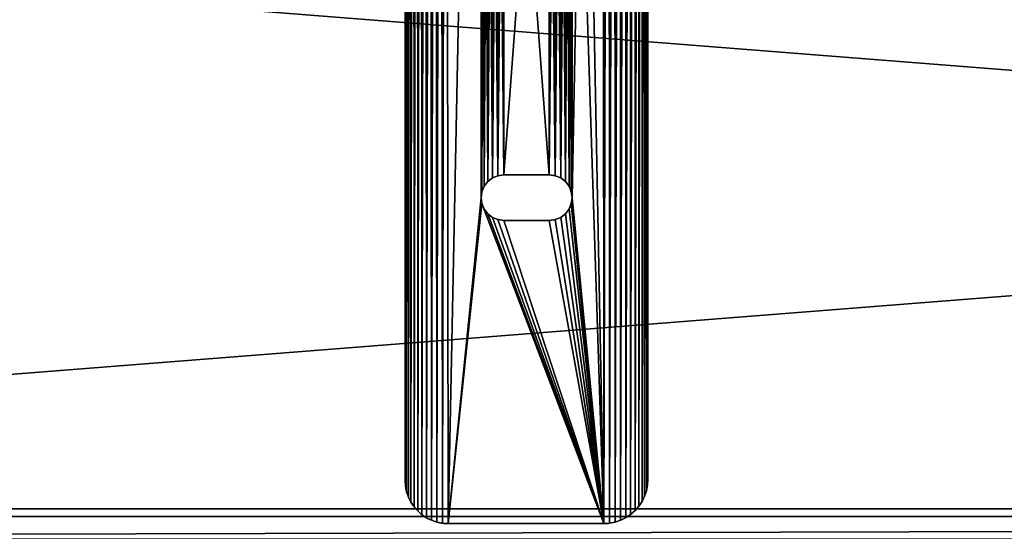
# Model space of a CAD drawing. Extents: x 0.1 to 80, y -15.8 to 62.7.
# Drawn here: x 23.8 to 31.9, y 41.5 to 45.7 of the extents above; entities that cross this region are included whole.
import ezdxf

# ---------------------------------------------------------------- set-up
doc = ezdxf.new("R2010")
doc.units = 0
doc.header["$MEASUREMENT"] = 0
doc.layers.get('0').update_dxf_attribs({"linetype": 'CONTINUOUS'})
doc.layers.add('ALUMINUM', color=36, linetype='CONTINUOUS')
doc.layers.add('BENCH_WOOD', color=36, linetype='CONTINUOUS')

# ---------------------------------------------------------------- blocks, each defined once
blk = doc.blocks.new('COMPONENT_4')
at = {"color": 253}
for p, q in [((0.177, 16.0776, 0.375), (0.177, 16.0776)), ((0.2185, 16.0981, 0.375), (0.2185, 16.0981)), ((0.2623, 16.1129, 0.375), (0.2623, 16.1129)), ((0.3077, 16.122, 0.375), (0.3077, 16.122)), ((1.6354, 16.125, 0.375), (0.3539, 16.125, 0.375)), ((0.3539, 16.125, 0.375), (0.3539, 16.125)), ((1.6354, 16.125), (0.3539, 16.125)), ((1.6354, 16.125, 0.375), (1.6354, 16.125)), ((1.6829, 16.1219, 0.375), (1.6829, 16.1219)), ((1.7297, 16.1126, 0.375), (1.7297, 16.1126)), ((1.7749, 16.0972, 0.375), (1.7749, 16.0972)), ((1.8177, 16.0761, 0.375), (1.8177, 16.0761)), ((0.0731, 15.9865, 0.375), (0.0731, 15.9865)), ((0.1037, 16.0213, 0.375), (0.1037, 16.0213)), ((0.1385, 16.0519, 0.375), (0.1385, 16.0519)), ((1.8573, 16.0496, 0.375), (1.8573, 16.0496)), ((1.8932, 16.0182, 0.375), (1.8932, 16.0182)), ((1.9246, 15.9823, 0.375), (1.9246, 15.9823)), ((0.0269, 15.9065, 0.375), (0.0269, 15.9065)), ((0.0474, 15.948, 0.375), (0.0474, 15.948)), ((1.9511, 15.9427, 0.375), (1.9511, 15.9427)), ((1.9722, 15.8999, 0.375), (1.9722, 15.8999)), ((0.003, 15.8173, 0.375), (0.003, 15.8173)), ((0.0121, 15.8627, 0.375), (0.0121, 15.8627)), ((1.9876, 15.8547, 0.375), (1.9876, 15.8547)), ((0, 15.7711, 0.375), (0, 0.3362, 0.375)), ((0, 15.7711, 0.375), (0, 15.7711)), ((0, 15.7711), (0, 0.3362)), ((1.9969, 15.8079, 0.375), (1.9969, 15.8079)), ((2, 0.3707, 0.375), (2, 15.7604, 0.375)), ((2, 15.7604, 0.375), (2, 15.7604)), ((2, 0.3707), (2, 15.7604)), ((0.8125, 13.625, 0.375), (1.1875, 13.625, 0.375)), ((0.8125, 13.625), (1.1875, 13.625)), ((0.8125, 13.625, 0.375), (0.8125, 13.625)), ((1.1875, 13.625, 0.375), (1.1875, 13.625)), ((0.6799, 13.5701, 0.375), (0.6799, 13.5701)), ((0.7188, 13.5999, 0.375), (0.7188, 13.5999)), ((0.764, 13.6186, 0.375), (0.764, 13.6186)), ((1.236, 13.6186, 0.375), (1.236, 13.6186)), ((1.2812, 13.5999, 0.375), (1.2812, 13.5999)), ((1.3201, 13.5701, 0.375), (1.3201, 13.5701)), ((0.6314, 13.486, 0.375), (0.6314, 13.486)), ((0.6501, 13.5312, 0.375), (0.6501, 13.5312)), ((1.3499, 13.5312, 0.375), (1.3499, 13.5312)), ((1.3686, 13.486, 0.375), (1.3686, 13.486)), ((0.625, 13.4375, 0.375), (0.625, 13.4375)), ((0.6314, 13.389, 0.375), (0.6314, 13.389)), ((1.3686, 13.389, 0.375), (1.3686, 13.389)), ((1.375, 13.4375, 0.375), (1.375, 13.4375)), ((0.6501, 13.3437, 0.375), (0.6501, 13.3437)), ((0.6799, 13.3049, 0.375), (0.6799, 13.3049)), ((1.3201, 13.3049, 0.375), (1.3201, 13.3049)), ((1.3499, 13.3437, 0.375), (1.3499, 13.3437)), ((0.7188, 13.2751, 0.375), (0.7188, 13.2751)), ((0.764, 13.2564, 0.375), (0.764, 13.2564)), ((1.1875, 13.25, 0.375), (0.8125, 13.25, 0.375)), ((1.1875, 13.25), (0.8125, 13.25)), ((0.8125, 13.25, 0.375), (0.8125, 13.25)), ((1.1875, 13.25, 0.375), (1.1875, 13.25)), ((1.236, 13.2564, 0.375), (1.236, 13.2564)), ((1.2812, 13.2751, 0.375), (1.2812, 13.2751))]:
    blk.add_line(p, q, dxfattribs=at)
at = {"color": 253, "extrusion": (0, 0, -1)}
for centre, radius, start, end in [((-0.3539, 15.7711, -0.375), 0.3539, 0, 90), ((-0.3539, 15.7711), 0.3539, 0, 90), ((-1.6354, 15.7604, -0.375), 0.3646, 90, 180), ((-1.6354, 15.7604), 0.3646, 90, 180), ((-1.1875, 13.4375, -0.375), 0.1875, 90, 270), ((-1.1875, 13.4375), 0.1875, 90, 270)]:
    blk.add_arc(centre, radius, start, end, dxfattribs=at)
at = {"color": 253}
for centre in [(0.8125, 13.4375, 0.375), (0.8125, 13.4375)]:
    blk.add_arc(centre, 0.1875, 90, 270, dxfattribs=at)
mesh = blk.add_polyface(dxfattribs=at)
corners = [(0.0029, 0.2923, 0.375), (0, 15.7711, 0.375), (0, 0.3362, 0.375), (0.003, 15.8173, 0.375), (0.0115, 0.2492, 0.375), (0.0121, 15.8627, 0.375), (0.0256, 0.2075, 0.375), (0.0269, 15.9065, 0.375), (0.045, 0.1681, 0.375), (0.0474, 15.948, 0.375), (0.0695, 0.1315, 0.375), (0.0731, 15.9865, 0.375), (0.0985, 0.0985, 0.375), (0.1037, 16.0213, 0.375), (0.1315, 0.0695, 0.375), (0.1385, 16.0519, 0.375), (0.1681, 0.045, 0.375), (0.177, 16.0776, 0.375), (0.2075, 0.0256, 0.375), (0.2185, 16.0981, 0.375), (0.2492, 0.0115, 0.375), (0.2623, 16.1129, 0.375), (0.2923, 0.0029, 0.375), (0.3077, 16.122, 0.375), (0.3362, 0, 0.375), (0.3539, 16.125, 0.375), (0.625, 2.6875, 0.375), (0.6314, 2.639, 0.375), (1.6293, 0, 0.375), (0.6501, 2.5938, 0.375), (0.6799, 2.5549, 0.375), (0.7188, 2.5251, 0.375), (0.764, 2.5064, 0.375), (0.8125, 2.5, 0.375), (1.1875, 2.5, 0.375), (1.236, 2.5064, 0.375), (1.2812, 2.5251, 0.375), (1.3201, 2.5549, 0.375), (1.3499, 2.5938, 0.375), (1.3686, 2.639, 0.375), (1.375, 2.6875, 0.375), (1.375, 8.0625, 0.375), (1.375, 13.4375, 0.375), (0.6314, 13.486, 0.375), (1.6354, 16.125, 0.375), (0.625, 13.4375, 0.375), (0.625, 8.0625, 0.375), (0.6501, 13.5312, 0.375), (0.6799, 13.5701, 0.375), (0.7188, 13.5999, 0.375), (0.764, 13.6186, 0.375), (0.8125, 13.625, 0.375), (1.1875, 13.625, 0.375), (1.236, 13.6186, 0.375), (1.2812, 13.5999, 0.375), (1.3201, 13.5701, 0.375), (1.3499, 13.5312, 0.375), (1.3686, 13.486, 0.375), (1.6777, 0.0032, 0.375), (1.6829, 16.1219, 0.375), (1.7252, 0.0126, 0.375), (1.7297, 16.1126, 0.375), (1.7711, 0.0282, 0.375), (1.7749, 16.0972, 0.375), (1.8146, 0.0497, 0.375), (1.8177, 16.0761, 0.375), (1.855, 0.0766, 0.375), (1.8573, 16.0496, 0.375), (1.8914, 0.1086, 0.375), (1.8932, 16.0182, 0.375), (1.9234, 0.145, 0.375), (1.9246, 15.9823, 0.375), (1.9503, 0.1854, 0.375), (1.9511, 15.9427, 0.375), (1.9718, 0.2289, 0.375), (1.9722, 15.8999, 0.375), (1.9874, 0.2748, 0.375), (1.9876, 15.8547, 0.375), (1.9968, 0.3223, 0.375), (1.9969, 15.8079, 0.375), (2, 0.3707, 0.375), (2, 15.7604, 0.375), (0.6314, 8.111, 0.375), (0.6314, 13.389, 0.375), (0.6501, 8.1562, 0.375), (0.6501, 13.3437, 0.375), (0.6799, 8.1951, 0.375), (0.6799, 13.3049, 0.375), (0.7188, 8.2249, 0.375), (0.7188, 13.2751, 0.375), (0.764, 8.2436, 0.375), (0.764, 13.2564, 0.375), (0.8125, 8.25, 0.375), (0.8125, 13.25, 0.375), (1.1875, 8.25, 0.375), (1.1875, 13.25, 0.375), (1.236, 8.2436, 0.375), (1.236, 13.2564, 0.375), (1.2812, 8.2249, 0.375), (1.2812, 13.2751, 0.375), (1.3201, 8.1951, 0.375), (1.3201, 13.3049, 0.375), (1.3499, 8.1562, 0.375), (1.3499, 13.3437, 0.375), (1.3686, 8.111, 0.375), (1.3686, 13.389, 0.375), (0.6314, 2.736, 0.375), (0.6314, 8.014, 0.375), (0.6501, 2.7812, 0.375), (0.6501, 7.9687, 0.375), (0.6799, 2.8201, 0.375), (0.6799, 7.9299, 0.375), (0.7188, 2.8499, 0.375), (0.7188, 7.9001, 0.375), (0.764, 2.8686, 0.375), (0.764, 7.8814, 0.375), (0.8125, 2.875, 0.375), (0.8125, 7.875, 0.375), (1.1875, 2.875, 0.375), (1.1875, 7.875, 0.375), (1.236, 2.8686, 0.375), (1.236, 7.8814, 0.375), (1.2812, 2.8499, 0.375), (1.2812, 7.9001, 0.375), (1.3201, 2.8201, 0.375), (1.3201, 7.9299, 0.375), (1.3499, 2.7812, 0.375), (1.3499, 7.9687, 0.375), (1.3686, 2.736, 0.375), (1.3686, 8.014, 0.375)]
mesh.append_faces([[corners[k] for k in face] for face in [(0, 1, 2), (79, 80, 81)]], dxfattribs={"vtx0": -1, "color": 253})
mesh.append_faces([[corners[k] for k in face] for face in [(1, 0, 3), (3, 4, 5), (5, 6, 7), (7, 8, 9), (9, 10, 11), (11, 12, 13), (13, 14, 15), (15, 16, 17), (17, 18, 19), (19, 20, 21), (21, 22, 23), (23, 24, 25), (26, 24, 27), (27, 28, 29), (29, 28, 30), (30, 28, 31), (31, 28, 32), (32, 28, 33), (33, 28, 34), (34, 28, 35), (35, 28, 36), (36, 28, 37), (37, 28, 38), (38, 28, 39), (39, 28, 40), (25, 43, 44), (43, 25, 45), (44, 58, 59), (59, 60, 61), (61, 62, 63), (63, 64, 65), (65, 66, 67), (67, 68, 69), (69, 70, 71), (71, 72, 73), (73, 74, 75), (75, 76, 77), (77, 78, 79), (82, 45, 46), (45, 82, 83), (83, 84, 85), (85, 86, 87), (87, 88, 89), (89, 90, 91), (91, 92, 93), (93, 94, 95), (95, 96, 97), (97, 98, 99), (99, 100, 101), (101, 102, 103), (103, 104, 105), (105, 41, 42), (106, 46, 26), (46, 106, 107), (107, 108, 109), (109, 110, 111), (111, 112, 113), (113, 114, 115), (115, 116, 117), (117, 118, 119), (119, 120, 121), (121, 122, 123), (123, 124, 125), (125, 126, 127), (127, 128, 129), (129, 40, 41)]], dxfattribs={"vtx0": -1, "vtx1": -1, "color": 253})
mesh.append_faces([[corners[k] for k in face] for face in [(25, 24, 26), (40, 28, 41), (41, 28, 42), (45, 25, 26), (45, 26, 46), (44, 42, 28)]], dxfattribs={"vtx0": -1, "vtx1": -1, "vtx2": -1, "color": 253})
mesh.append_faces([[corners[k] for k in face] for face in [(3, 0, 4), (5, 4, 6), (7, 6, 8), (9, 8, 10), (11, 10, 12), (13, 12, 14), (15, 14, 16), (17, 16, 18), (19, 18, 20), (21, 20, 22), (23, 22, 24), (27, 24, 28), (44, 43, 47), (44, 47, 48), (44, 48, 49), (44, 49, 50), (44, 50, 51), (44, 51, 52), (44, 52, 53), (44, 53, 54), (44, 54, 55), (44, 55, 56), (44, 56, 57), (44, 57, 42), (44, 28, 58), (59, 58, 60), (61, 60, 62), (63, 62, 64), (65, 64, 66), (67, 66, 68), (69, 68, 70), (71, 70, 72), (73, 72, 74), (75, 74, 76), (77, 76, 78), (79, 78, 80), (83, 82, 84), (85, 84, 86), (87, 86, 88), (89, 88, 90), (91, 90, 92), (93, 92, 94), (95, 94, 96), (97, 96, 98), (99, 98, 100), (101, 100, 102), (103, 102, 104), (105, 104, 41), (107, 106, 108), (109, 108, 110), (111, 110, 112), (113, 112, 114), (115, 114, 116), (117, 116, 118), (119, 118, 120), (121, 120, 122), (123, 122, 124), (125, 124, 126), (127, 126, 128), (129, 128, 40)]], dxfattribs={"vtx0": -1, "vtx2": -1, "color": 253})
mesh = blk.add_polyface(dxfattribs=at)
corners = [(0.3539, 16.125), (0.6314, 13.486), (0.625, 13.4375), (1.6354, 16.125), (0.6501, 13.5312), (0.6799, 13.5701), (0.7188, 13.5999), (0.764, 13.6186), (0.8125, 13.625), (1.1875, 13.625), (1.236, 13.6186), (1.2812, 13.5999), (1.3201, 13.5701), (1.3499, 13.5312), (1.3686, 13.486), (1.375, 13.4375), (1.375, 8.0625), (1.375, 2.6875), (1.6293, 0), (1.6777, 0.0032), (1.6829, 16.1219), (1.7252, 0.0126), (1.7297, 16.1126), (1.7711, 0.0282), (1.7749, 16.0972), (1.8146, 0.0497), (1.8177, 16.0761), (1.855, 0.0766), (1.8573, 16.0496), (1.8914, 0.1086), (1.8932, 16.0182), (1.9234, 0.145), (1.9246, 15.9823), (1.9503, 0.1854), (1.9511, 15.9427), (1.9718, 0.2289), (1.9722, 15.8999), (1.9874, 0.2748), (1.9876, 15.8547), (1.9968, 0.3223), (1.9969, 15.8079), (2, 0.3707), (2, 15.7604), (0.003, 15.8173), (0, 0.3362), (0, 15.7711), (0.0029, 0.2923), (0.0115, 0.2492), (0.0121, 15.8627), (0.0256, 0.2075), (0.0269, 15.9065), (0.045, 0.1681), (0.0474, 15.948), (0.0695, 0.1315), (0.0731, 15.9865), (0.0985, 0.0985), (0.1037, 16.0213), (0.1315, 0.0695), (0.1385, 16.0519), (0.1681, 0.045), (0.177, 16.0776), (0.2075, 0.0256), (0.2185, 16.0981), (0.2492, 0.0115), (0.2623, 16.1129), (0.2923, 0.0029), (0.3077, 16.122), (0.3362, 0), (0.625, 2.6875), (0.6314, 2.639), (0.625, 8.0625), (0.6501, 2.5938), (0.6799, 2.5549), (0.7188, 2.5251), (0.764, 2.5064), (0.8125, 2.5), (1.1875, 2.5), (1.236, 2.5064), (1.2812, 2.5251), (1.3201, 2.5549), (1.3499, 2.5938), (1.3686, 2.639), (0.6314, 8.014), (0.6314, 2.736), (0.6501, 7.9687), (0.6501, 2.7812), (0.6799, 7.9299), (0.6799, 2.8201), (0.7188, 7.9001), (0.7188, 2.8499), (0.764, 7.8814), (0.764, 2.8686), (0.8125, 7.875), (0.8125, 2.875), (1.1875, 7.875), (1.1875, 2.875), (1.236, 7.8814), (1.236, 2.8686), (1.2812, 7.9001), (1.2812, 2.8499), (1.3201, 7.9299), (1.3201, 2.8201), (1.3499, 7.9687), (1.3499, 2.7812), (1.3686, 8.014), (1.3686, 2.736), (0.6314, 13.389), (0.6314, 8.111), (0.6501, 13.3437), (0.6501, 8.1562), (0.6799, 13.3049), (0.6799, 8.1951), (0.7188, 13.2751), (0.7188, 8.2249), (0.764, 13.2564), (0.764, 8.2436), (0.8125, 13.25), (0.8125, 8.25), (1.1875, 13.25), (1.1875, 8.25), (1.236, 13.2564), (1.236, 8.2436), (1.2812, 13.2751), (1.2812, 8.2249), (1.3201, 13.3049), (1.3201, 8.1951), (1.3499, 13.3437), (1.3499, 8.1562), (1.3686, 13.389), (1.3686, 8.111)]
mesh.append_faces([[corners[k] for k in face] for face in [(41, 40, 42), (43, 44, 45)]], dxfattribs={"vtx0": -1, "color": 253})
mesh.append_faces([[corners[k] for k in face] for face in [(1, 3, 4), (4, 3, 5), (5, 3, 6), (6, 3, 7), (7, 3, 8), (8, 3, 9), (9, 3, 10), (10, 3, 11), (11, 3, 12), (12, 3, 13), (13, 3, 14), (14, 3, 15), (18, 3, 19), (19, 20, 21), (21, 22, 23), (23, 24, 25), (25, 26, 27), (27, 28, 29), (29, 30, 31), (31, 32, 33), (33, 34, 35), (35, 36, 37), (37, 38, 39), (39, 40, 41), (44, 43, 46), (46, 43, 47), (47, 48, 49), (49, 50, 51), (51, 52, 53), (53, 54, 55), (55, 56, 57), (57, 58, 59), (59, 60, 61), (61, 62, 63), (63, 64, 65), (65, 66, 67), (67, 69, 18), (82, 68, 70), (68, 82, 83), (83, 84, 85), (85, 86, 87), (87, 88, 89), (89, 90, 91), (91, 92, 93), (93, 94, 95), (95, 96, 97), (97, 98, 99), (99, 100, 101), (101, 102, 103), (103, 104, 105), (105, 16, 17), (106, 70, 2), (70, 106, 107), (107, 108, 109), (109, 110, 111), (111, 112, 113), (113, 114, 115), (115, 116, 117), (117, 118, 119), (119, 120, 121), (121, 122, 123), (123, 124, 125), (125, 126, 127), (127, 128, 129), (129, 15, 16)]], dxfattribs={"vtx0": -1, "vtx1": -1, "color": 253})
mesh.append_faces([[corners[k] for k in face] for face in [(15, 3, 16), (16, 3, 17), (17, 3, 18), (67, 0, 68), (68, 0, 2), (68, 2, 70)]], dxfattribs={"vtx0": -1, "vtx1": -1, "vtx2": -1, "color": 253})
mesh.append_faces([[corners[k] for k in face] for face in [(0, 1, 2), (1, 0, 3), (19, 3, 20), (21, 20, 22), (23, 22, 24), (25, 24, 26), (27, 26, 28), (29, 28, 30), (31, 30, 32), (33, 32, 34), (35, 34, 36), (37, 36, 38), (39, 38, 40), (47, 43, 48), (49, 48, 50), (51, 50, 52), (53, 52, 54), (55, 54, 56), (57, 56, 58), (59, 58, 60), (61, 60, 62), (63, 62, 64), (65, 64, 66), (67, 66, 0), (67, 68, 69), (18, 69, 71), (18, 71, 72), (18, 72, 73), (18, 73, 74), (18, 74, 75), (18, 75, 76), (18, 76, 77), (18, 77, 78), (18, 78, 79), (18, 79, 80), (18, 80, 81), (18, 81, 17), (83, 82, 84), (85, 84, 86), (87, 86, 88), (89, 88, 90), (91, 90, 92), (93, 92, 94), (95, 94, 96), (97, 96, 98), (99, 98, 100), (101, 100, 102), (103, 102, 104), (105, 104, 16), (107, 106, 108), (109, 108, 110), (111, 110, 112), (113, 112, 114), (115, 114, 116), (117, 116, 118), (119, 118, 120), (121, 120, 122), (123, 122, 124), (125, 124, 126), (127, 126, 128), (129, 128, 15)]], dxfattribs={"vtx0": -1, "vtx2": -1, "color": 253})
mesh = blk.add_polyface(dxfattribs=at)
corners = [(0.1385, 16.0519, 0.375), (0.177, 16.0776), (0.1385, 16.0519), (0.177, 16.0776, 0.375)]
mesh.append_faces([[corners[k] for k in face] for face in [(0, 1, 2), (1, 0, 3)]], dxfattribs={"vtx0": -1, "color": 253})
mesh = blk.add_polyface(dxfattribs=at)
corners = [(0.177, 16.0776, 0.375), (0.2185, 16.0981), (0.177, 16.0776), (0.2185, 16.0981, 0.375)]
mesh.append_faces([[corners[k] for k in face] for face in [(0, 1, 2), (1, 0, 3)]], dxfattribs={"vtx0": -1, "color": 253})
mesh = blk.add_polyface(dxfattribs=at)
corners = [(0.2185, 16.0981, 0.375), (0.2623, 16.1129), (0.2185, 16.0981), (0.2623, 16.1129, 0.375)]
mesh.append_faces([[corners[k] for k in face] for face in [(0, 1, 2), (1, 0, 3)]], dxfattribs={"vtx0": -1, "color": 253})
mesh = blk.add_polyface(dxfattribs=at)
corners = [(0.2623, 16.1129, 0.375), (0.3077, 16.122), (0.2623, 16.1129), (0.3077, 16.122, 0.375)]
mesh.append_faces([[corners[k] for k in face] for face in [(0, 1, 2), (1, 0, 3)]], dxfattribs={"vtx0": -1, "color": 253})
mesh = blk.add_polyface(dxfattribs=at)
corners = [(0.3077, 16.122, 0.375), (0.3539, 16.125), (0.3077, 16.122), (0.3539, 16.125, 0.375)]
mesh.append_faces([[corners[k] for k in face] for face in [(0, 1, 2), (1, 0, 3)]], dxfattribs={"vtx0": -1, "color": 253})
mesh = blk.add_polyface(dxfattribs=at)
corners = [(0.3539, 16.125, 0.375), (1.6354, 16.125), (0.3539, 16.125), (1.6354, 16.125, 0.375)]
mesh.append_faces([[corners[k] for k in face] for face in [(0, 1, 2), (1, 0, 3)]], dxfattribs={"vtx0": -1, "color": 253})
mesh = blk.add_polyface(dxfattribs=at)
corners = [(1.6354, 16.125, 0.375), (1.6829, 16.1219), (1.6354, 16.125), (1.6829, 16.1219, 0.375)]
mesh.append_faces([[corners[k] for k in face] for face in [(0, 1, 2), (1, 0, 3)]], dxfattribs={"vtx0": -1, "color": 253})
mesh = blk.add_polyface(dxfattribs=at)
corners = [(1.6829, 16.1219, 0.375), (1.7297, 16.1126), (1.6829, 16.1219), (1.7297, 16.1126, 0.375)]
mesh.append_faces([[corners[k] for k in face] for face in [(0, 1, 2), (1, 0, 3)]], dxfattribs={"vtx0": -1, "color": 253})
mesh = blk.add_polyface(dxfattribs=at)
corners = [(1.7297, 16.1126, 0.375), (1.7749, 16.0972), (1.7297, 16.1126), (1.7749, 16.0972, 0.375)]
mesh.append_faces([[corners[k] for k in face] for face in [(0, 1, 2), (1, 0, 3)]], dxfattribs={"vtx0": -1, "color": 253})
mesh = blk.add_polyface(dxfattribs=at)
corners = [(1.7749, 16.0972, 0.375), (1.8177, 16.0761), (1.7749, 16.0972), (1.8177, 16.0761, 0.375)]
mesh.append_faces([[corners[k] for k in face] for face in [(0, 1, 2), (1, 0, 3)]], dxfattribs={"vtx0": -1, "color": 253})
mesh = blk.add_polyface(dxfattribs=at)
corners = [(1.8177, 16.0761, 0.375), (1.8573, 16.0496), (1.8177, 16.0761), (1.8573, 16.0496, 0.375)]
mesh.append_faces([[corners[k] for k in face] for face in [(0, 1, 2), (1, 0, 3)]], dxfattribs={"vtx0": -1, "color": 253})
mesh = blk.add_polyface(dxfattribs=at)
corners = [(0.0731, 15.9865, 0.375), (0.0474, 15.948), (0.0474, 15.948, 0.375), (0.0731, 15.9865)]
mesh.append_faces([[corners[k] for k in face] for face in [(0, 1, 2), (1, 0, 3)]], dxfattribs={"vtx0": -1, "color": 253})
mesh = blk.add_polyface(dxfattribs=at)
corners = [(0.1037, 16.0213, 0.375), (0.0731, 15.9865), (0.0731, 15.9865, 0.375), (0.1037, 16.0213)]
mesh.append_faces([[corners[k] for k in face] for face in [(0, 1, 2), (1, 0, 3)]], dxfattribs={"vtx0": -1, "color": 253})
mesh = blk.add_polyface(dxfattribs=at)
corners = [(0.1037, 16.0213, 0.375), (0.1385, 16.0519), (0.1037, 16.0213), (0.1385, 16.0519, 0.375)]
mesh.append_faces([[corners[k] for k in face] for face in [(0, 1, 2), (1, 0, 3)]], dxfattribs={"vtx0": -1, "color": 253})
mesh = blk.add_polyface(dxfattribs=at)
corners = [(1.8573, 16.0496, 0.375), (1.8932, 16.0182), (1.8573, 16.0496), (1.8932, 16.0182, 0.375)]
mesh.append_faces([[corners[k] for k in face] for face in [(0, 1, 2), (1, 0, 3)]], dxfattribs={"vtx0": -1, "color": 253})
mesh = blk.add_polyface(dxfattribs=at)
corners = [(1.8932, 16.0182), (1.9246, 15.9823, 0.375), (1.9246, 15.9823), (1.8932, 16.0182, 0.375)]
mesh.append_faces([[corners[k] for k in face] for face in [(0, 1, 2), (1, 0, 3)]], dxfattribs={"vtx0": -1, "color": 253})
mesh = blk.add_polyface(dxfattribs=at)
corners = [(1.9246, 15.9823), (1.9511, 15.9427, 0.375), (1.9511, 15.9427), (1.9246, 15.9823, 0.375)]
mesh.append_faces([[corners[k] for k in face] for face in [(0, 1, 2), (1, 0, 3)]], dxfattribs={"vtx0": -1, "color": 253})
mesh = blk.add_polyface(dxfattribs=at)
corners = [(0.0269, 15.9065, 0.375), (0.0121, 15.8627), (0.0121, 15.8627, 0.375), (0.0269, 15.9065)]
mesh.append_faces([[corners[k] for k in face] for face in [(0, 1, 2), (1, 0, 3)]], dxfattribs={"vtx0": -1, "color": 253})
mesh = blk.add_polyface(dxfattribs=at)
corners = [(0.0474, 15.948, 0.375), (0.0269, 15.9065), (0.0269, 15.9065, 0.375), (0.0474, 15.948)]
mesh.append_faces([[corners[k] for k in face] for face in [(0, 1, 2), (1, 0, 3)]], dxfattribs={"vtx0": -1, "color": 253})
mesh = blk.add_polyface(dxfattribs=at)
corners = [(1.9511, 15.9427), (1.9722, 15.8999, 0.375), (1.9722, 15.8999), (1.9511, 15.9427, 0.375)]
mesh.append_faces([[corners[k] for k in face] for face in [(0, 1, 2), (1, 0, 3)]], dxfattribs={"vtx0": -1, "color": 253})
mesh = blk.add_polyface(dxfattribs=at)
corners = [(1.9722, 15.8999), (1.9876, 15.8547, 0.375), (1.9876, 15.8547), (1.9722, 15.8999, 0.375)]
mesh.append_faces([[corners[k] for k in face] for face in [(0, 1, 2), (1, 0, 3)]], dxfattribs={"vtx0": -1, "color": 253})
mesh = blk.add_polyface(dxfattribs=at)
corners = [(0.003, 15.8173, 0.375), (0, 15.7711), (0, 15.7711, 0.375), (0.003, 15.8173)]
mesh.append_faces([[corners[k] for k in face] for face in [(0, 1, 2), (1, 0, 3)]], dxfattribs={"vtx0": -1, "color": 253})
mesh = blk.add_polyface(dxfattribs=at)
corners = [(0.0121, 15.8627, 0.375), (0.003, 15.8173), (0.003, 15.8173, 0.375), (0.0121, 15.8627)]
mesh.append_faces([[corners[k] for k in face] for face in [(0, 1, 2), (1, 0, 3)]], dxfattribs={"vtx0": -1, "color": 253})
mesh = blk.add_polyface(dxfattribs=at)
corners = [(1.9876, 15.8547), (1.9969, 15.8079, 0.375), (1.9969, 15.8079), (1.9876, 15.8547, 0.375)]
mesh.append_faces([[corners[k] for k in face] for face in [(0, 1, 2), (1, 0, 3)]], dxfattribs={"vtx0": -1, "color": 253})
mesh = blk.add_polyface(dxfattribs=at)
corners = [(0, 15.7711, 0.375), (0, 0.3362), (0, 0.3362, 0.375), (0, 15.7711)]
mesh.append_faces([[corners[k] for k in face] for face in [(0, 1, 2), (1, 0, 3)]], dxfattribs={"vtx0": -1, "color": 253})
mesh = blk.add_polyface(dxfattribs=at)
corners = [(1.9969, 15.8079), (2, 15.7604, 0.375), (2, 15.7604), (1.9969, 15.8079, 0.375)]
mesh.append_faces([[corners[k] for k in face] for face in [(0, 1, 2), (1, 0, 3)]], dxfattribs={"vtx0": -1, "color": 253})
mesh = blk.add_polyface(dxfattribs=at)
corners = [(2, 15.7604), (2, 0.3707, 0.375), (2, 0.3707), (2, 15.7604, 0.375)]
mesh.append_faces([[corners[k] for k in face] for face in [(0, 1, 2), (1, 0, 3)]], dxfattribs={"vtx0": -1, "color": 253})
mesh = blk.add_polyface(dxfattribs=at)
corners = [(0.8125, 13.625, 0.375), (0.764, 13.6186), (0.8125, 13.625), (0.764, 13.6186, 0.375)]
mesh.append_faces([[corners[k] for k in face] for face in [(0, 1, 2), (1, 0, 3)]], dxfattribs={"vtx0": -1, "color": 253})
mesh = blk.add_polyface(dxfattribs=at)
corners = [(1.1875, 13.625, 0.375), (0.8125, 13.625), (1.1875, 13.625), (0.8125, 13.625, 0.375)]
mesh.append_faces([[corners[k] for k in face] for face in [(0, 1, 2), (1, 0, 3)]], dxfattribs={"vtx0": -1, "color": 253})
mesh = blk.add_polyface(dxfattribs=at)
corners = [(1.236, 13.6186, 0.375), (1.1875, 13.625), (1.236, 13.6186), (1.1875, 13.625, 0.375)]
mesh.append_faces([[corners[k] for k in face] for face in [(0, 1, 2), (1, 0, 3)]], dxfattribs={"vtx0": -1, "color": 253})
mesh = blk.add_polyface(dxfattribs=at)
corners = [(0.6799, 13.5701), (0.6501, 13.5312, 0.375), (0.6501, 13.5312), (0.6799, 13.5701, 0.375)]
mesh.append_faces([[corners[k] for k in face] for face in [(0, 1, 2), (1, 0, 3)]], dxfattribs={"vtx0": -1, "color": 253})
mesh = blk.add_polyface(dxfattribs=at)
corners = [(0.7188, 13.5999, 0.375), (0.6799, 13.5701), (0.7188, 13.5999), (0.6799, 13.5701, 0.375)]
mesh.append_faces([[corners[k] for k in face] for face in [(0, 1, 2), (1, 0, 3)]], dxfattribs={"vtx0": -1, "color": 253})
mesh = blk.add_polyface(dxfattribs=at)
corners = [(0.764, 13.6186, 0.375), (0.7188, 13.5999), (0.764, 13.6186), (0.7188, 13.5999, 0.375)]
mesh.append_faces([[corners[k] for k in face] for face in [(0, 1, 2), (1, 0, 3)]], dxfattribs={"vtx0": -1, "color": 253})
mesh = blk.add_polyface(dxfattribs=at)
corners = [(1.2812, 13.5999, 0.375), (1.236, 13.6186), (1.2812, 13.5999), (1.236, 13.6186, 0.375)]
mesh.append_faces([[corners[k] for k in face] for face in [(0, 1, 2), (1, 0, 3)]], dxfattribs={"vtx0": -1, "color": 253})
mesh = blk.add_polyface(dxfattribs=at)
corners = [(1.3201, 13.5701, 0.375), (1.2812, 13.5999), (1.3201, 13.5701), (1.2812, 13.5999, 0.375)]
mesh.append_faces([[corners[k] for k in face] for face in [(0, 1, 2), (1, 0, 3)]], dxfattribs={"vtx0": -1, "color": 253})
mesh = blk.add_polyface(dxfattribs=at)
corners = [(1.3201, 13.5701, 0.375), (1.3499, 13.5312), (1.3499, 13.5312, 0.375), (1.3201, 13.5701)]
mesh.append_faces([[corners[k] for k in face] for face in [(0, 1, 2), (1, 0, 3)]], dxfattribs={"vtx0": -1, "color": 253})
mesh = blk.add_polyface(dxfattribs=at)
corners = [(0.6314, 13.486), (0.625, 13.4375, 0.375), (0.625, 13.4375), (0.6314, 13.486, 0.375)]
mesh.append_faces([[corners[k] for k in face] for face in [(0, 1, 2), (1, 0, 3)]], dxfattribs={"vtx0": -1, "color": 253})
mesh = blk.add_polyface(dxfattribs=at)
corners = [(0.6501, 13.5312), (0.6314, 13.486, 0.375), (0.6314, 13.486), (0.6501, 13.5312, 0.375)]
mesh.append_faces([[corners[k] for k in face] for face in [(0, 1, 2), (1, 0, 3)]], dxfattribs={"vtx0": -1, "color": 253})
mesh = blk.add_polyface(dxfattribs=at)
corners = [(1.3499, 13.5312, 0.375), (1.3686, 13.486), (1.3686, 13.486, 0.375), (1.3499, 13.5312)]
mesh.append_faces([[corners[k] for k in face] for face in [(0, 1, 2), (1, 0, 3)]], dxfattribs={"vtx0": -1, "color": 253})
mesh = blk.add_polyface(dxfattribs=at)
corners = [(1.3686, 13.486, 0.375), (1.375, 13.4375), (1.375, 13.4375, 0.375), (1.3686, 13.486)]
mesh.append_faces([[corners[k] for k in face] for face in [(0, 1, 2), (1, 0, 3)]], dxfattribs={"vtx0": -1, "color": 253})
mesh = blk.add_polyface(dxfattribs=at)
corners = [(0.625, 13.4375), (0.6314, 13.389, 0.375), (0.6314, 13.389), (0.625, 13.4375, 0.375)]
mesh.append_faces([[corners[k] for k in face] for face in [(0, 1, 2), (1, 0, 3)]], dxfattribs={"vtx0": -1, "color": 253})
mesh = blk.add_polyface(dxfattribs=at)
corners = [(0.6314, 13.389), (0.6501, 13.3437, 0.375), (0.6501, 13.3437), (0.6314, 13.389, 0.375)]
mesh.append_faces([[corners[k] for k in face] for face in [(0, 1, 2), (1, 0, 3)]], dxfattribs={"vtx0": -1, "color": 253})
mesh = blk.add_polyface(dxfattribs=at)
corners = [(1.3686, 13.389, 0.375), (1.3499, 13.3437), (1.3499, 13.3437, 0.375), (1.3686, 13.389)]
mesh.append_faces([[corners[k] for k in face] for face in [(0, 1, 2), (1, 0, 3)]], dxfattribs={"vtx0": -1, "color": 253})
mesh = blk.add_polyface(dxfattribs=at)
corners = [(1.375, 13.4375, 0.375), (1.3686, 13.389), (1.3686, 13.389, 0.375), (1.375, 13.4375)]
mesh.append_faces([[corners[k] for k in face] for face in [(0, 1, 2), (1, 0, 3)]], dxfattribs={"vtx0": -1, "color": 253})
mesh = blk.add_polyface(dxfattribs=at)
corners = [(0.6501, 13.3437), (0.6799, 13.3049, 0.375), (0.6799, 13.3049), (0.6501, 13.3437, 0.375)]
mesh.append_faces([[corners[k] for k in face] for face in [(0, 1, 2), (1, 0, 3)]], dxfattribs={"vtx0": -1, "color": 253})
mesh = blk.add_polyface(dxfattribs=at)
corners = [(0.6799, 13.3049, 0.375), (0.7188, 13.2751), (0.6799, 13.3049), (0.7188, 13.2751, 0.375)]
mesh.append_faces([[corners[k] for k in face] for face in [(0, 1, 2), (1, 0, 3)]], dxfattribs={"vtx0": -1, "color": 253})
mesh = blk.add_polyface(dxfattribs=at)
corners = [(1.2812, 13.2751, 0.375), (1.3201, 13.3049), (1.2812, 13.2751), (1.3201, 13.3049, 0.375)]
mesh.append_faces([[corners[k] for k in face] for face in [(0, 1, 2), (1, 0, 3)]], dxfattribs={"vtx0": -1, "color": 253})
mesh = blk.add_polyface(dxfattribs=at)
corners = [(1.3499, 13.3437, 0.375), (1.3201, 13.3049), (1.3201, 13.3049, 0.375), (1.3499, 13.3437)]
mesh.append_faces([[corners[k] for k in face] for face in [(0, 1, 2), (1, 0, 3)]], dxfattribs={"vtx0": -1, "color": 253})
mesh = blk.add_polyface(dxfattribs=at)
corners = [(0.7188, 13.2751, 0.375), (0.764, 13.2564), (0.7188, 13.2751), (0.764, 13.2564, 0.375)]
mesh.append_faces([[corners[k] for k in face] for face in [(0, 1, 2), (1, 0, 3)]], dxfattribs={"vtx0": -1, "color": 253})
mesh = blk.add_polyface(dxfattribs=at)
corners = [(0.764, 13.2564, 0.375), (0.8125, 13.25), (0.764, 13.2564), (0.8125, 13.25, 0.375)]
mesh.append_faces([[corners[k] for k in face] for face in [(0, 1, 2), (1, 0, 3)]], dxfattribs={"vtx0": -1, "color": 253})
mesh = blk.add_polyface(dxfattribs=at)
corners = [(0.8125, 13.25, 0.375), (1.1875, 13.25), (0.8125, 13.25), (1.1875, 13.25, 0.375)]
mesh.append_faces([[corners[k] for k in face] for face in [(0, 1, 2), (1, 0, 3)]], dxfattribs={"vtx0": -1, "color": 253})
mesh = blk.add_polyface(dxfattribs=at)
corners = [(1.1875, 13.25, 0.375), (1.236, 13.2564), (1.1875, 13.25), (1.236, 13.2564, 0.375)]
mesh.append_faces([[corners[k] for k in face] for face in [(0, 1, 2), (1, 0, 3)]], dxfattribs={"vtx0": -1, "color": 253})
mesh = blk.add_polyface(dxfattribs=at)
corners = [(1.236, 13.2564, 0.375), (1.2812, 13.2751), (1.236, 13.2564), (1.2812, 13.2751, 0.375)]
mesh.append_faces([[corners[k] for k in face] for face in [(0, 1, 2), (1, 0, 3)]], dxfattribs={"vtx0": -1, "color": 253})
blk = doc.blocks.new('UNION')
for p, q in [((6.625, 51.375, 2), (6.625, -21, 2)), ((6.625, -21), (6.625, 51.375))]:
    blk.add_line(p, q)
mesh = blk.add_polyface()
corners = [(6.625, 51.375, 2), (6.625, -21), (6.625, -21, 2), (6.625, 51.375)]
mesh.append_faces([[corners[k] for k in face] for face in [(0, 1, 2), (1, 0, 3)]], dxfattribs={"vtx0": -1})
mesh = blk.add_polyface()
corners = [(6.625, -21, 2), (8.875, -18.75, 2), (6.625, 51.375, 2), (43, -21, 2), (8.875, 49.125, 2), (40.75, -18.75, 2), (40.75, 49.125, 2), (43, 51.375, 2)]
mesh.append_faces([[corners[k] for k in face] for face in [(0, 1, 2), (1, 3, 5), (5, 3, 6), (7, 6, 3)]], dxfattribs={"vtx0": -1, "vtx1": -1})
mesh.append_faces([[corners[k] for k in face] for face in [(1, 0, 3), (2, 1, 4), (4, 7, 2), (7, 4, 6)]], dxfattribs={"vtx0": -1, "vtx2": -1})
mesh = blk.add_polyface()
corners = [(43, 51.375), (6.8125, 51.1875), (6.625, 51.375), (42.8125, 51.1875), (42.8125, -20.8125), (6.625, -21), (6.8125, -20.8125), (43, -21)]
mesh.append_faces([[corners[k] for k in face] for face in [(0, 1, 2), (1, 0, 3), (3, 0, 4), (5, 6, 7), (6, 2, 1), (7, 4, 0)]], dxfattribs={"vtx0": -1, "vtx1": -1})
mesh.append_faces([[corners[k] for k in face] for face in [(6, 5, 2), (7, 6, 4)]], dxfattribs={"vtx0": -1, "vtx2": -1})
blk = doc.blocks.new('GROUP_34')
for p, q in [((-332.3921, 6.814), (-400.6421, 6.814)), ((-332.3921, 6.814, 1.4375), (-400.6421, 6.814, 1.4375))]:
    blk.add_line(p, q)
mesh = blk.add_polyface()
corners = [(-332.3921, 1.439, 1.4375), (-400.6421, 6.814, 1.4375), (-400.6421, 1.439, 1.4375), (-332.3921, 6.814, 1.4375)]
mesh.append_faces([[corners[k] for k in face] for face in [(0, 1, 2), (1, 0, 3)]], dxfattribs={"vtx0": -1})
mesh = blk.add_polyface()
corners = [(-400.6421, 6.814, 1.4375), (-332.3921, 6.814), (-400.6421, 6.814), (-332.3921, 6.814, 1.4375)]
mesh.append_faces([[corners[k] for k in face] for face in [(0, 1, 2), (1, 0, 3)]], dxfattribs={"vtx0": -1})
mesh = blk.add_polyface()
corners = [(-332.3921, 6.814), (-400.6421, 1.439), (-400.6421, 6.814), (-332.3921, 1.439)]
mesh.append_faces([[corners[k] for k in face] for face in [(0, 1, 2), (1, 0, 3)]], dxfattribs={"vtx0": -1})

msp = doc.modelspace()

# ---------------------------------------------------------------- block references
at = {"extrusion": (-7.65714e-16, 0, -1), "zscale": -1, "rotation": 180}
msp.add_blockref('COMPONENT_4', (-26.9746, 57.7114, -15.75), dxfattribs=at)
at = {"layer": 'ALUMINUM', "color": 253, "rotation": 270}
msp.add_blockref('UNION', (28.5823, 48.2708, 25.25), dxfattribs=at)
at = {"layer": 'BENCH_WOOD', "color": 48, "rotation": 180}
msp.add_blockref('GROUP_34', (-322.7473, 48.5223, 16.125), dxfattribs=at)

doc.saveas('drawing.dxf')
